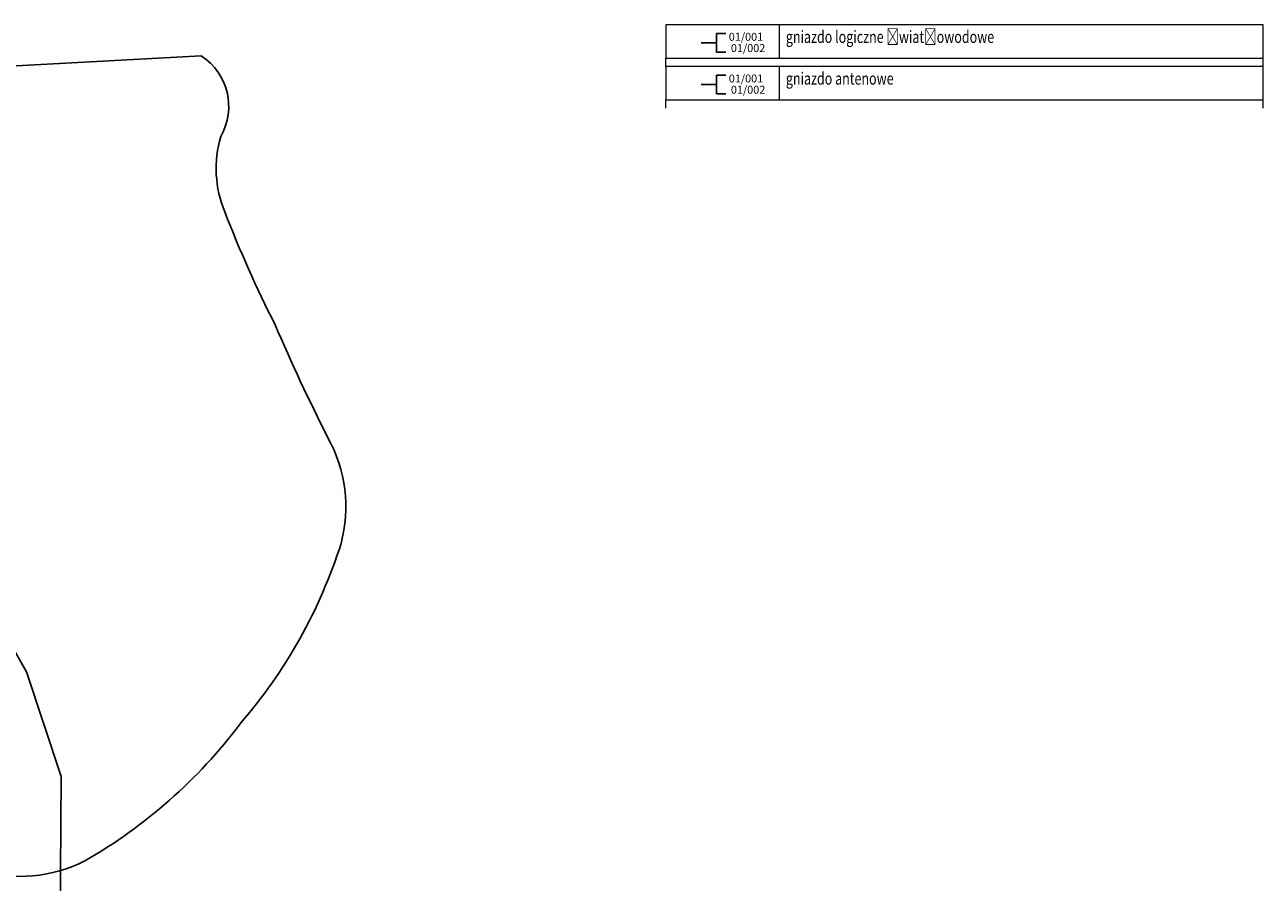
# Model space of a CAD drawing. Units: millimetres. Extents: x -30034 to 20686, y -5383 to 5977.
# Drawn here: x 1102 to 3330, y 3471 to 5014 of the extents above; entities that cross this region are included whole.
import ezdxf

# ---------------------------------------------------------------- set-up
doc = ezdxf.new("R2010")
doc.units = ezdxf.units.MM
doc.header["$LTSCALE"] = 2
doc.linetypes.add('DASH', pattern=[1.6, 0.8, -0.8])
doc.layers.add('E_01_RAMKA_TABELKA', color=7, linetype='Continuous', lineweight=18)
for name, color, linetype in [('E_gn_wt', 1, 'Continuous'), ('E_OPIS', 7, 'Continuous'), ('E_sieci_logiczne', 1, 'Continuous')]:
    doc.layers.add(name, color=color, linetype=linetype)
doc.layers.add('E_niedrukowana', color=40, linetype='Continuous', plot=False)
doc.styles.add('ROMANS', font='romans')
doc.styles.add('SPIRITTXTSTYLE1', font='ROMAN')
doc.styles.get("Standard").update_dxf_attribs({"font": 'arial.ttf'})
doc.linetypes.add('MONITORING_WIZYJNY', pattern='A,40,-14,["MW",Standard,S=6,R=0,X=-12,Y=-2],-5.08', length=59.08)

# ---------------------------------------------------------------- blocks, each defined once
blk = doc.blocks.new('*U77')
at = {"layer": 'E_01_RAMKA_TABELKA'}
blk.add_line((204, -15), (204, -75), dxfattribs=at)
blk.add_lwpolyline([(0, -75), (1075.2, -75), (1075.2, -15), (0, -15)], close=True, dxfattribs=at)
at = {"layer": 'E_niedrukowana', "lineweight": 5}
for p, q in [((0, -90), (0, -75)), ((1075.2, -90), (1075.2, -75))]:
    blk.add_line(p, q, dxfattribs=at)
at = {"layer": 'E_01_RAMKA_TABELKA', "style": 'SPIRITTXTSTYLE1', "width": 0.75}
for tag, p in [('OPIS_LINIA1', (216.2, -47.7)), ('OPIS_LINIA2', (216.2, -77.6)), ('OPIS_LINIA3', (216.2, -107.5)), ('OPIS_LINIA4', (216.2, -137.5))]:
    blk.add_attdef(tag, p, '', height=22, dxfattribs=at)
blk = doc.blocks.new('*U339')
at = {"linetype": 'Continuous'}
for p, q in [((0, 0), (2.5, 0)), ((2.5, 1.53), (2.5, -1.53))]:
    blk.add_line(p, q, dxfattribs=at)
for p, q in [((2.5, 1.53), (4.02, 1.53)), ((2.5, -1.53), (4.02, -1.53))]:
    blk.add_line(p, q)
at = {"layer": 'E_sieci_logiczne', "color": 7, "style": 'ROMANS'}
for tag, p in [('NR_GN_LOG_1', (4.49, 0.32)), ('NR_GN_LOG_2', (4.84, -1.52))]:
    blk.add_attdef(tag, p, '', height=1.3, dxfattribs=at)
blk = doc.blocks.new('czujka_zasieg_Satel_Aqua_Luna')
at = {"transparency": 33554687}
for points in [[(0, 0), (-66.6, 127.8), (-125.7, 260.6), (-132.4, 427.2), (-101, 622.7), (20.3, 852.1), (175.1, 1090.8), (373.2, 1327.7), (396.9, 1346), (464.7, 1368.5), (557.1, 1383.3), (576.8, 1379.4), (605.2, 1367), (627, 1350.9), (652.6, 1340), (684.5, 1334.7), (714.7, 1329.4), (737.1, 1322.3), (898.9, 1206.6), (1082.8, 1038)], [(0, 0), (124.8, -72), (255.1, -136.6), (421.2, -150.3), (617.9, -127.2), (852.2, -15.7), (1097.2, 128.9), (1342.3, 316.8), (1361.6, 339.7), (1386.9, 406.5), (1405.6, 498.2), (1402.6, 518.1), (1391.3, 547), (1376.2, 569.4), (1366.3, 595.5), (1362.4, 627.5), (1358.3, 657.9), (1352.2, 680.6), (1243.4, 847.1), (1082.8, 1038)]]:
    blk.add_lwpolyline(points, dxfattribs=at)
at = {"linetype": 'DASH', "ltscale": 30, "transparency": 33554687}
blk.add_arc((-675.4, -639.5), 1137.3, 25.8132, 61.3207, dxfattribs=at)
at = {"transparency": 33554687}
blk.add_text('SATEL AQUA LUNA', height=16, rotation=30.0721, dxfattribs=at).set_placement((889.5, 22.5))
blk = doc.blocks.new('czujka_zasieg_Satel_Silver')
at = {"transparency": 33554687}
for points in [[(0, 0), (990.9, 891.8, -0.398669), (1109, 801.2, 0.170839), (1200, 700, 0.025155), (1398.3, 598.7, 0.017123), (1600, 500, -0.194522), (1737.6, 366.8, -0.101983), (1800, 0, 1.645784)], [(0, 0), (980.1, -882.1, 0.47976), (1109, -801.2, -0.170839), (1200, -700, -0.025155), (1398.3, -598.7, -0.017123), (1600, -500, 0.194522), (1737.6, -366.8, 0.101983), (1800, 0, -1.645784)]]:
    blk.add_lwpolyline(points, format="xyb", dxfattribs=at)

msp = doc.modelspace()

# ---------------------------------------------------------------- block references
at = {"layer": 'E_gn_wt'}
ref = msp.add_blockref('*U339', (2319.3, 4981.7), dxfattribs=dict(at, xscale=11.01339211101339, yscale=11.01339211101339, zscale=11.01339211101339))
ref.add_attrib('NR_GN_LOG_1', '01/001', (2368.8, 4985.2), dxfattribs={"layer": 'E_sieci_logiczne', "color": 7, "height": 14.32, "style": 'ROMANS'})
ref.add_attrib('NR_GN_LOG_2', '01/002', (2372.6, 4964.9), dxfattribs={"layer": 'E_sieci_logiczne', "color": 7, "height": 14.32, "style": 'ROMANS'})
ref = msp.add_blockref('*U339', (2319.3, 4906.7), dxfattribs=dict(at, xscale=11.01339211101339, yscale=11.01339211101339, zscale=11.01339211101339))
ref.add_attrib('NR_GN_LOG_1', '01/001', (2368.8, 4910.2), dxfattribs={"layer": 'E_sieci_logiczne', "color": 7, "height": 14.32, "style": 'ROMANS'})
ref.add_attrib('NR_GN_LOG_2', '01/002', (2372.6, 4889.9), dxfattribs={"layer": 'E_sieci_logiczne', "color": 7, "height": 14.32, "style": 'ROMANS'})
at = {"layer": 'E_niedrukowana', "color": 4, "transparency": 33554687}
for name, p, rotation in [('czujka_zasieg_Satel_Silver', (88.5, 4886.1), 321.100065321008), ('czujka_zasieg_Satel_Aqua_Luna', (790.7, 4167.3), 207.470642496819)]:
    msp.add_blockref(name, p, dxfattribs=dict(at, rotation=rotation))
at = {"layer": 'E_OPIS', "linetype": 'MONITORING_WIZYJNY'}
for p, values in [((2255.3, 5029), {'OPIS_LINIA1': 'gniazdo logiczne światłowodowe'}), ((2255.3, 4954), {'OPIS_LINIA1': 'gniazdo antenowe'})]:
    msp.add_blockref('*U77', p, dxfattribs=at).add_auto_attribs(values)

doc.saveas('drawing.dxf')
